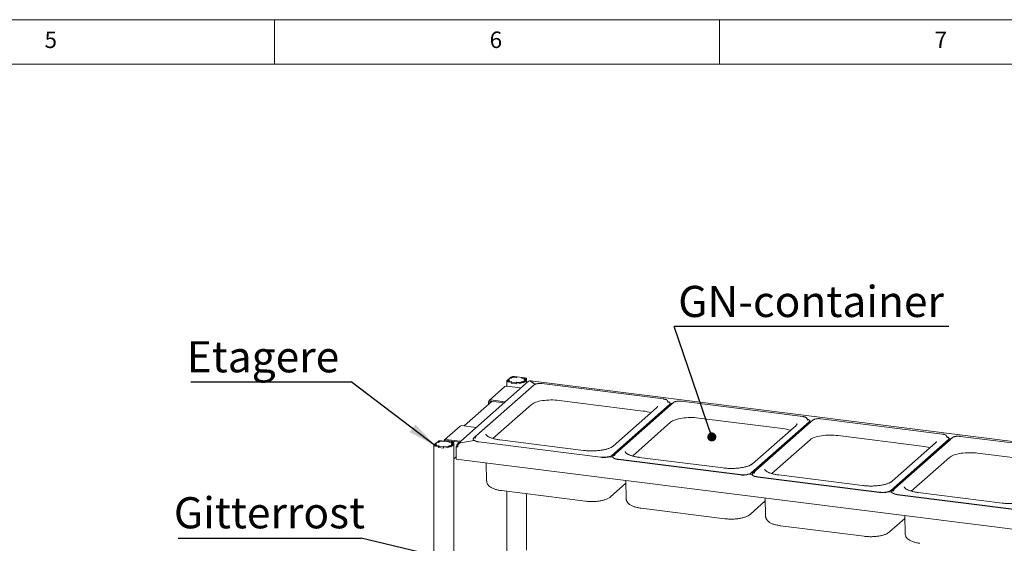
# Paper-space layout 'GMNE+Etagere' of a CAD drawing. Units: millimetres. Extents: x 5 to 415, y 5 to 292.
# Drawn here: x 231 to 342, y 233 to 292 of the extents above; entities that cross this region are included whole.
import ezdxf

# ---------------------------------------------------------------- set-up
doc = ezdxf.new("R2010")
doc.units = ezdxf.units.MM
doc.layers.add('BEMAßUNG', color=96, linetype='Continuous')
doc.styles.add('SLDTEXTSTYLE0', font='TXT', dxfattribs={"width": 0.75})
doc.dimstyles.new('SLDDIMSTYLE3', dxfattribs={"dimtxt": 0.18, "dimasz": 3.302, "dimexe": 0, "dimexo": 0.0625, "dimgap": 0, "dimtad": 0, "dimtih": 1, "dimtoh": 1, "dimdec": 0, "dimrnd": 1e-09, "dimzin": 0, "dimdsep": 46, "dimtxsty": 'Standard', "dimsah": 1, "dimcen": 0.09, "dimadec": 0, "dimazin": 0, "dimtfac": 3.302, "dimtdec": 0, "dimtofl": 0, "dimtmove": 0, "dimatfit": 3, "dimfxl": 0, "dimfrac": 2, "dimtolj": 1, "dimtzin": 0, "dimarcsym": 0})
doc.dimstyles.new('SLDDIMSTYLE4', dxfattribs={"dimtxt": 0.18, "dimasz": 1.016, "dimexe": 0, "dimexo": 0.0625, "dimgap": 0, "dimtad": 0, "dimtih": 1, "dimtoh": 1, "dimdec": 0, "dimrnd": 1e-09, "dimzin": 0, "dimdsep": 46, "dimtxsty": 'Standard', "dimblk1": 'DOT', "dimblk2": 'DOT', "dimsah": 1, "dimcen": 0.09, "dimadec": 0, "dimazin": 0, "dimtfac": 1.016, "dimtdec": 0, "dimtofl": 0, "dimtmove": 0, "dimatfit": 3, "dimldrblk": 'DOT', "dimfxl": 0, "dimfrac": 2, "dimtolj": 1, "dimtzin": 0, "dimarcsym": 0})

# ---------------------------------------------------------------- blocks, each defined once
blk = doc.blocks.new('SW_NOTE_19')
at = {"layer": 'BEMAßUNG', "color": 0}
blk.add_line((-18, 0), (0, 0), dxfattribs=at)
at = {"layer": 'BEMAßUNG', "color": 0, "insert": (-18.47, 4.58), "char_height": 3.5, "attachment_point": 1, "style": 'SLDTEXTSTYLE0'}
blk.add_mtext('Etagere', dxfattribs=at)
blk = doc.blocks.new('SW_NOTE_20')
at = {"layer": 'BEMAßUNG', "color": 0}
blk.add_line((30.86, 0), (0, 0), dxfattribs=at)
at = {"layer": 'BEMAßUNG', "color": 0, "insert": (0.47, 4.58), "char_height": 3.5, "attachment_point": 1, "style": 'SLDTEXTSTYLE0'}
blk.add_mtext('GN-container', dxfattribs=at)
blk = doc.blocks.new('_DOT')
at = {"color": 0, "linetype": 'ByBlock', "lineweight": -2}
blk.add_line((-0.5, 0), (-1, 0), dxfattribs=at)
at = {"color": 0, "linetype": 'ByBlock', "const_width": 0.5}
blk.add_lwpolyline([(-0.25, 0, 1), (0.25, 0, 1)], format="xyb", close=True, dxfattribs=at)
blk = doc.blocks.new('SW_NOTE_21')
at = {"layer": 'BEMAßUNG', "color": 0}
blk.add_line((-20.57, 0), (0, 0), dxfattribs=at)
at = {"layer": 'BEMAßUNG', "color": 0, "insert": (-21.04, 4.59), "char_height": 3.5, "attachment_point": 1, "style": 'SLDTEXTSTYLE0'}
blk.add_mtext('Gitterrost', dxfattribs=at)

psp = doc.layouts.new('GMNE+Etagere')

# ---------------------------------------------------------------- linework, layer by layer
at = {"color": 7, "linetype": 'Continuous', "lineweight": 0}
for p, q in [((415, 292), (5, 292)), ((260, 287), (260, 292)), ((310, 292), (310, 287)), ((410, 287), (10, 287))]:
    psp.add_line(p, q, dxfattribs=at)
at = {"color": 7, "linetype": 'Continuous', "lineweight": 15}
for p, q in [((288.55333, 251.38048), (280.59302, 244.36014)), ((286.09325, 251.41641), (286.09325, 250.82919)), ((286.22031, 251.54825), (286.11424, 251.45471)), ((286.22031, 251.54825), (286.37231, 251.5291)), ((286.43686, 251.73923), (286.22473, 251.55215)), ((286.22473, 251.55215), (286.38842, 251.53152)), ((286.22473, 251.54769), (286.22473, 251.55215)), ((286.37231, 251.5291), (286.26624, 251.43556)), ((286.27909, 251.42368), (286.27909, 251.38844)), ((286.38842, 251.53152), (286.2912, 251.44578)), ((286.30334, 251.31507), (286.58397, 251.27971)), ((286.3608, 251.36574), (286.64142, 251.33038)), ((286.37231, 251.5291), (286.37231, 251.51731)), ((286.40029, 251.36522), (286.65753, 251.33281)), ((286.60055, 251.71861), (286.43686, 251.73923)), ((286.54734, 251.83667), (286.44128, 251.74313)), ((286.59328, 251.72398), (286.44128, 251.74313)), ((286.44128, 251.73867), (286.44128, 251.74313)), ((286.64142, 251.33038), (286.58397, 251.27971)), ((286.58397, 251.16186), (286.58397, 251.27971)), ((286.59566, 251.17217), (286.58397, 251.16186)), ((286.58397, 251.16186), (287.1686, 251.08821)), ((286.69935, 251.81752), (286.59328, 251.72398)), ((286.59328, 251.71952), (286.59328, 251.72398)), ((286.65753, 251.33281), (286.59566, 251.27824)), ((286.59566, 251.27824), (287.15691, 251.20753)), ((286.59566, 251.16039), (286.59566, 251.27824)), ((286.59566, 251.16039), (287.15691, 251.08968)), ((286.69778, 251.80435), (286.60055, 251.71861)), ((286.64142, 251.3186), (286.64142, 251.33038)), ((287.18943, 251.81368), (286.9088, 251.84903)), ((287.1967, 251.80831), (286.93946, 251.84072)), ((287.24688, 251.86435), (286.96626, 251.8997)), ((287.15691, 251.20753), (287.21878, 251.2621)), ((287.15691, 251.08968), (287.15691, 251.20753)), ((287.15691, 251.08968), (287.1686, 251.09999)), ((287.1686, 251.20606), (287.22606, 251.25672)), ((287.1686, 251.20606), (287.44923, 251.1707)), ((287.1686, 251.08821), (287.1686, 251.20606)), ((287.24688, 251.86435), (287.18943, 251.81368)), ((287.18943, 251.81368), (287.18943, 251.80922)), ((287.25857, 251.86287), (287.1967, 251.80831)), ((287.21878, 251.2621), (287.47602, 251.22969)), ((287.21878, 251.25031), (287.21878, 251.2621)), ((287.22606, 251.25672), (287.50668, 251.22137)), ((287.24688, 251.85256), (287.24688, 251.86435)), ((287.81982, 251.79216), (287.25857, 251.86287)), ((287.71614, 251.25289), (287.8222, 251.34643)), ((287.7177, 251.26605), (287.81493, 251.3518)), ((287.75795, 251.7376), (287.81982, 251.79216)), ((288.01519, 251.70519), (287.75795, 251.7376)), ((287.77406, 251.74002), (287.83152, 251.79069)), ((288.05469, 251.70467), (287.77406, 251.74002)), ((287.77406, 251.73557), (287.77406, 251.74002)), ((287.81493, 251.3518), (287.97863, 251.33118)), ((287.81493, 251.34001), (287.81493, 251.3518)), ((287.81982, 251.78038), (287.81982, 251.79216)), ((287.8222, 251.34643), (287.97421, 251.32728)), ((288.11214, 251.75534), (287.83152, 251.79069)), ((287.86814, 251.23374), (287.97421, 251.32728)), ((287.97421, 251.20943), (288.19518, 251.4043)), ((287.97421, 251.20943), (287.97421, 251.32728)), ((287.97421, 251.21388), (287.97863, 251.21332)), ((287.97863, 251.33118), (288.19076, 251.51826)), ((287.97863, 251.21332), (288.19076, 251.40041)), ((287.97863, 251.21332), (287.97863, 251.33118)), ((288.02706, 251.53888), (288.12429, 251.62463)), ((288.19076, 251.51826), (288.02706, 251.53888)), ((288.04317, 251.54131), (288.14924, 251.63485)), ((288.19518, 251.52216), (288.04317, 251.54131)), ((288.04317, 251.54131), (288.04317, 251.53685)), ((288.1364, 251.62352), (288.1364, 251.64673)), ((288.19076, 251.40041), (288.19076, 251.51826)), ((288.19518, 251.4043), (288.19076, 251.40486)), ((288.19518, 251.52216), (288.30124, 251.6157)), ((288.19518, 251.4043), (288.19518, 251.52216)), ((288.32224, 251.17667), (288.32224, 251.654)), ((384.6108, 239.35363), (288.74641, 251.43141)), ((288.75449, 251.41144), (289.26568, 251.03397)), ((289.26568, 251.03397), (288.7654, 251.40338)), ((303.70176, 249.38827), (290.02367, 251.11154)), ((288.88753, 250.73327), (282.39187, 245.00464)), ((289.16891, 250.97519), (282.67325, 245.24656)), ((285.89566, 250.78504), (284.12789, 249.22602)), ((287.63953, 250.63437), (286.06102, 250.83325)), ((288.9337, 250.76775), (288.88753, 250.73327)), ((284.45947, 249.13543), (281.30603, 246.35436)), ((284.0594, 249.06798), (284.0594, 248.7826)), ((284.17633, 249.05325), (284.17633, 248.88572)), ((284.29325, 249.27422), (285.87176, 249.07535)), ((284.29325, 249.15637), (285.81416, 248.96476)), ((291.98612, 249.22333), (301.39873, 248.03746)), ((304.8371, 249.00118), (298.34144, 243.27255)), ((304.15102, 249.18086), (304.14731, 249.18918)), ((304.23413, 248.96737), (304.15102, 249.18086)), ((304.23566, 248.96317), (304.23413, 248.96737)), ((304.44288, 248.90037), (304.6878, 248.86951)), ((304.44298, 248.86621), (304.44298, 248.89568)), ((319.36995, 247.41426), (305.69186, 249.13754)), ((284.53231, 244.95528), (288.83401, 248.74903)), ((297.88467, 243.05273), (304.38033, 248.78136)), ((297.88467, 243.02327), (304.38033, 248.7519)), ((302.921, 248.3956), (298.03755, 244.08879)), ((304.55572, 248.75926), (298.06006, 243.03063)), ((303.45992, 247.79286), (303.31376, 247.81127)), ((303.37817, 247.86808), (303.52433, 247.84966)), ((304.36006, 248.73402), (304.50622, 248.71561)), ((304.60189, 248.79375), (304.55572, 248.75926)), ((300.2005, 242.98127), (304.5022, 246.77502)), ((303.04091, 247.42333), (303.04368, 247.57308)), ((307.65431, 247.24933), (317.06692, 246.06345)), ((313.55286, 241.07872), (320.04852, 246.80735)), ((313.55286, 241.04926), (320.04852, 246.77789)), ((320.22391, 246.78526), (313.72825, 241.05663)), ((320.50529, 247.02717), (314.00963, 241.29854)), ((319.81921, 247.20685), (319.8155, 247.21518)), ((319.90232, 246.99336), (319.81921, 247.20685)), ((319.90385, 246.98916), (319.90232, 246.99336)), ((320.02825, 246.76002), (320.17441, 246.7416)), ((320.11107, 246.92636), (320.35599, 246.8955)), ((320.11117, 246.89221), (320.11117, 246.92167)), ((320.27008, 246.81974), (320.22391, 246.78526)), ((335.03814, 245.44025), (321.36005, 247.16353)), ((280.85752, 246.34183), (279.08976, 244.7828)), ((282.6014, 246.19115), (281.02288, 246.39003)), ((318.58919, 246.42159), (313.70574, 242.11479)), ((318.7091, 245.44932), (318.71187, 245.59908)), ((319.12811, 245.81885), (318.98195, 245.83726)), ((319.04636, 245.89407), (319.19252, 245.87566)), ((278.26094, 244.52874), (278.0488, 244.34166)), ((278.42463, 244.50812), (278.26094, 244.52874)), ((278.37142, 244.62618), (278.26535, 244.53264)), ((278.41736, 244.51349), (278.26535, 244.53264)), ((278.26535, 244.52819), (278.26535, 244.53264)), ((278.52343, 244.60703), (278.41736, 244.51349)), ((278.41736, 244.50904), (278.41736, 244.51349)), ((278.52186, 244.59387), (278.42463, 244.50812)), ((279.01351, 244.60319), (278.73288, 244.63855)), ((279.02078, 244.59782), (278.76354, 244.63023)), ((279.07096, 244.65386), (278.79034, 244.68922)), ((279.07096, 244.65386), (279.01351, 244.60319)), ((279.01351, 244.60319), (279.01351, 244.59874)), ((279.08265, 244.65239), (279.02078, 244.59782)), ((279.07096, 244.64208), (279.07096, 244.65386)), ((279.6439, 244.58168), (279.08265, 244.65239)), ((279.25512, 244.831), (280.83363, 244.63213)), ((279.25512, 244.71315), (280.77603, 244.52154)), ((279.42134, 244.69221), (279.33949, 244.62003)), ((279.58203, 244.52711), (279.6439, 244.58168)), ((279.83927, 244.4947), (279.58203, 244.52711)), ((279.59814, 244.52954), (279.65559, 244.58021)), ((279.87877, 244.49418), (279.59814, 244.52954)), ((279.59814, 244.52508), (279.59814, 244.52954)), ((279.6439, 244.56989), (279.6439, 244.58168)), ((279.93622, 244.54485), (279.65559, 244.58021)), ((282.44447, 244.708), (280.88793, 244.47378)), ((280.88793, 244.47378), (280.88793, 244.46927)), ((280.9121, 244.47742), (282.44447, 244.708)), ((282.32922, 244.89032), (282.32922, 244.86086)), ((282.53807, 244.96202), (282.53599, 244.95612)), ((282.62118, 245.17551), (282.53807, 244.96202)), ((282.95628, 244.58787), (289.79532, 243.72623)), ((282.95628, 244.55841), (289.79532, 243.69677)), ((294.72509, 243.61358), (285.31248, 244.79945)), ((315.86869, 241.00727), (320.17039, 244.80101)), ((323.3225, 245.27532), (332.73511, 244.08944)), ((329.22105, 239.10472), (335.71671, 244.83335)), ((329.22105, 239.07525), (335.71671, 244.80388)), ((335.8921, 244.81125), (329.39644, 239.08262)), ((336.17348, 245.05317), (329.67782, 239.32454)), ((335.4874, 245.23285), (335.48369, 245.24117)), ((335.57051, 245.01936), (335.4874, 245.23285)), ((335.57204, 245.01516), (335.57051, 245.01936)), ((335.69644, 244.78601), (335.8426, 244.7676)), ((335.77926, 244.95235), (336.02418, 244.9215)), ((335.77936, 244.9182), (335.77936, 244.94766)), ((335.93827, 244.84573), (335.8921, 244.81125)), ((350.70633, 243.46625), (337.02824, 245.18952)), ((277.91733, 244.20592), (277.91733, 212.09387)), ((278.04438, 244.33776), (277.93832, 244.24422)), ((278.04438, 244.33776), (278.19639, 244.31861)), ((278.0488, 244.34166), (278.2125, 244.32104)), ((278.0488, 244.33721), (278.0488, 244.34166)), ((278.19639, 244.31861), (278.09032, 244.22507)), ((278.10316, 244.21319), (278.10316, 244.17795)), ((278.2125, 244.32104), (278.11527, 244.23529)), ((278.12742, 244.10458), (278.40805, 244.06923)), ((278.18488, 244.15525), (278.4655, 244.1199)), ((278.19639, 244.31861), (278.19639, 244.30683)), ((278.22437, 244.15473), (278.48161, 244.12232)), ((278.4655, 244.1199), (278.40805, 244.06923)), ((278.40805, 243.95138), (278.40805, 244.06923)), ((278.41974, 243.96169), (278.40805, 243.95138)), ((278.40805, 243.95138), (278.99268, 243.87772)), ((278.48161, 244.12232), (278.41974, 244.06775)), ((278.41974, 244.06775), (278.98099, 243.99704)), ((278.41974, 243.9499), (278.41974, 244.06775)), ((278.41974, 243.9499), (278.98099, 243.87919)), ((278.4655, 244.10811), (278.4655, 244.1199)), ((278.98099, 243.99704), (279.04286, 244.05161)), ((278.98099, 243.87919), (278.98099, 243.99704)), ((278.98099, 243.87919), (278.99268, 243.88951)), ((278.99268, 243.99557), (279.05013, 244.04624)), ((278.99268, 243.99557), (279.27331, 243.96022)), ((278.99268, 243.87772), (278.99268, 243.99557)), ((279.04286, 244.05161), (279.3001, 244.0192)), ((279.04286, 244.03982), (279.04286, 244.05161)), ((279.05013, 244.04624), (279.33076, 244.01088)), ((279.54021, 244.0424), (279.64628, 244.13594)), ((279.54178, 244.05557), (279.63901, 244.14131)), ((279.63901, 244.14131), (279.80271, 244.12069)), ((279.63901, 244.12953), (279.63901, 244.14131)), ((279.64628, 244.13594), (279.79829, 244.11679)), ((279.69222, 244.02325), (279.79829, 244.11679)), ((279.79829, 243.99894), (280.01926, 244.19382)), ((279.79829, 243.99894), (279.79829, 244.11679)), ((279.79829, 244.0034), (279.80271, 244.00284)), ((279.80271, 244.12069), (280.01484, 244.30777)), ((279.80271, 244.00284), (280.01484, 244.18992)), ((279.80271, 244.00284), (279.80271, 244.12069)), ((279.85114, 244.3284), (279.94837, 244.41414)), ((280.01484, 244.30777), (279.85114, 244.3284)), ((279.86725, 244.33082), (279.97332, 244.42436)), ((280.01926, 244.31167), (279.86725, 244.33082)), ((279.86725, 244.33082), (279.86725, 244.32637)), ((279.96048, 244.41304), (279.96048, 244.43624)), ((280.01484, 244.18992), (280.01484, 244.30777)), ((280.01926, 244.19382), (280.01484, 244.19438)), ((280.01926, 244.31167), (280.12532, 244.40521)), ((280.01926, 244.19382), (280.01926, 244.31167)), ((280.14631, 225.17904), (280.14631, 244.44351)), ((280.40457, 244.02982), (280.47086, 244.08828)), ((280.40457, 242.63328), (280.40457, 244.02982)), ((280.40457, 244.02982), (280.57996, 244.00772)), ((280.47086, 244.08828), (280.47086, 244.10596)), ((280.47086, 244.08828), (280.58504, 244.0739)), ((296.63437, 242.86459), (289.79532, 243.72623)), ((296.63437, 242.83513), (289.79532, 243.69677)), ((334.25738, 244.44758), (329.37393, 240.14078)), ((334.37729, 243.47531), (334.38006, 243.62507)), ((334.7963, 243.84484), (334.65014, 243.86326)), ((334.71455, 243.92006), (334.86071, 243.90165)), ((280.14631, 242.66144), (280.40457, 242.88921)), ((376.48661, 230.52808), (280.40457, 242.63328)), ((298.00307, 242.852), (297.63142, 242.89882)), ((297.99741, 242.91632), (297.99741, 242.88685)), ((298.20626, 242.98801), (298.20418, 242.98212)), ((298.28937, 243.2015), (298.20626, 242.98801)), ((298.62447, 242.61386), (305.46351, 241.75223)), ((298.62447, 242.5844), (305.46351, 241.72276)), ((310.39328, 241.63957), (300.98067, 242.82545)), ((331.53688, 239.03326), (335.83858, 242.82701)), ((338.99069, 243.30131), (348.4033, 242.11544)), ((283.79738, 242.20583), (283.83466, 240.19233)), ((312.30256, 240.89059), (305.46351, 241.75223)), ((312.30256, 240.86112), (305.46351, 241.72276)), ((313.95756, 241.22749), (313.87445, 241.014)), ((299.46557, 240.23182), (299.50285, 238.21832)), ((313.67126, 240.87799), (313.29961, 240.92482)), ((313.6656, 240.94231), (313.6656, 240.91285)), ((313.87445, 241.014), (313.87237, 241.00811)), ((314.29266, 240.63986), (321.13171, 239.77822)), ((314.29266, 240.6104), (321.13171, 239.74876)), ((326.06147, 239.66556), (316.64886, 240.85144)), ((285.50971, 239.09514), (294.92232, 237.90926)), ((286.09325, 239.02162), (286.09325, 231.97301)), ((297.75343, 238.40105), (299.47142, 239.91617)), ((327.97075, 238.91658), (321.13171, 239.77822)), ((327.97075, 238.88712), (321.13171, 239.74876)), ((329.33945, 238.90399), (328.9678, 238.95081)), ((329.3338, 238.9683), (329.3338, 238.93884)), ((329.54264, 239.04), (329.54056, 239.03411)), ((329.62575, 239.25349), (329.54264, 239.04)), ((288.32224, 232.38952), (288.32224, 238.7408)), ((313.42162, 236.42704), (315.13961, 237.94217)), ((315.13376, 238.25782), (315.17104, 236.24431)), ((329.96085, 238.66585), (336.7999, 237.80421)), ((329.96085, 238.63639), (336.7999, 237.77475)), ((341.72966, 237.69156), (332.31705, 238.87743)), ((301.1779, 237.12114), (310.59051, 235.93526)), ((343.63894, 236.94257), (336.7999, 237.80421)), ((343.63894, 236.91311), (336.7999, 237.77475)), ((329.08981, 234.45303), (330.8078, 235.96816)), ((330.80195, 236.28381), (330.83923, 234.27031)), ((316.84609, 235.14713), (326.2587, 233.96125))]:
    psp.add_line(p, q, dxfattribs=at)
at = {"color": 7, "linetype": 'Continuous', "lineweight": 15, "flags": 128}
for points in [[(286.11424, 251.45471), (286.09766, 251.4342), (286.09341, 251.41301), (286.10164, 251.39195), (286.12203, 251.37183), (286.15381, 251.35343), (286.19575, 251.33744), (286.24624, 251.32449), (286.30334, 251.31507)], [(286.26624, 251.43556), (286.25796, 251.4253), (286.25583, 251.41471), (286.25994, 251.40418), (286.27014, 251.39412), (286.28603, 251.38492), (286.307, 251.37692), (286.33225, 251.37045), (286.3608, 251.36574)], [(286.2912, 251.44578), (286.28163, 251.43395), (286.27918, 251.42172), (286.28392, 251.40957), (286.29569, 251.39796), (286.31403, 251.38734), (286.33822, 251.37812), (286.36735, 251.37065), (286.40029, 251.36522)], [(288.12429, 251.62463), (288.13385, 251.63646), (288.13631, 251.64868), (288.13156, 251.66083), (288.11979, 251.67244), (288.10146, 251.68306), (288.07726, 251.69228), (288.04813, 251.69975), (288.01519, 251.70519)], [(288.14924, 251.63485), (288.15753, 251.6451), (288.15966, 251.6557), (288.15554, 251.66623), (288.14534, 251.67628), (288.12945, 251.68549), (288.10848, 251.69348), (288.08324, 251.69996), (288.05469, 251.70467)], [(288.30124, 251.6157), (288.31782, 251.6362), (288.32208, 251.65739), (288.31385, 251.67845), (288.29345, 251.69857), (288.26167, 251.71698), (288.21973, 251.73296), (288.16924, 251.74592), (288.11214, 251.75534)], [(287.63953, 250.63437), (287.68515, 250.6241), (287.69272, 250.62149)], [(285.92496, 249.06247), (285.91739, 249.06507), (285.87176, 249.07535)], [(288.83401, 248.74903), (288.92977, 248.82238), (289.04664, 248.89225), (289.18349, 248.95796), (289.33901, 249.01889), (289.51169, 249.07444), (289.69987, 249.12408), (289.90175, 249.16734), (290.11537, 249.20379), (290.33869, 249.23308), (290.56954, 249.25494), (290.80571, 249.26915), (291.04492, 249.27558), (291.28486, 249.27416), (291.52324, 249.26491), (291.75775, 249.24791), (291.98612, 249.22333)], [(304.38033, 248.78136), (304.42281, 248.83008), (304.4419, 248.88042), (304.43713, 248.93113), (304.40862, 248.98097), (304.35707, 249.02871), (304.28376, 249.07317), (304.19047, 249.11326), (304.17521, 249.11873)], [(304.5022, 246.77502), (304.59796, 246.84837), (304.71483, 246.91824), (304.85168, 246.98395), (305.0072, 247.04488), (305.17988, 247.10043), (305.36806, 247.15008), (305.56994, 247.19333), (305.78356, 247.22978), (306.00688, 247.25908), (306.23773, 247.28094), (306.4739, 247.29515), (306.71311, 247.30157), (306.95306, 247.30015), (307.19143, 247.2909), (307.42594, 247.2739), (307.65431, 247.24933)], [(320.04852, 246.80735), (320.091, 246.85608), (320.11009, 246.90641), (320.10532, 246.95712), (320.07681, 247.00696), (320.02526, 247.0547), (319.95195, 247.09917), (319.85866, 247.13926), (319.8434, 247.14472)], [(282.6014, 246.19115), (282.64702, 246.18088), (282.65459, 246.17827)], [(279.94837, 244.41414), (279.95793, 244.42597), (279.96038, 244.4382), (279.95564, 244.45035), (279.94387, 244.46195), (279.92554, 244.47257), (279.90134, 244.4818), (279.87221, 244.48927), (279.83927, 244.4947)], [(279.97332, 244.42436), (279.98161, 244.43462), (279.98373, 244.44521), (279.97962, 244.45574), (279.96942, 244.4658), (279.95353, 244.475), (279.93256, 244.483), (279.90732, 244.48947), (279.87877, 244.49418)], [(280.12532, 244.40521), (280.1419, 244.42572), (280.14615, 244.44691), (280.13793, 244.46797), (280.11753, 244.48809), (280.08575, 244.50649), (280.04381, 244.52248), (279.99332, 244.53543), (279.93622, 244.54485)], [(280.88682, 244.61925), (280.87925, 244.62185), (280.83363, 244.63213)], [(282.32922, 244.86086), (282.33507, 244.82541), (282.36358, 244.77557), (282.41513, 244.72783), (282.48845, 244.68336), (282.58173, 244.64327), (282.69268, 244.60854), (282.81856, 244.58001), (282.95628, 244.55841)], [(282.39187, 245.00464), (282.34939, 244.95592), (282.3303, 244.90558), (282.33507, 244.85487), (282.36358, 244.80503), (282.41513, 244.75729), (282.48845, 244.71283), (282.58173, 244.67273), (282.69268, 244.638), (282.81856, 244.60948), (282.95628, 244.58787)], [(282.62516, 245.18436), (282.62479, 245.18362), (282.62118, 245.17551)], [(320.17039, 244.80101), (320.26616, 244.87437), (320.38302, 244.94423), (320.51987, 245.00995), (320.67539, 245.07087), (320.84807, 245.12643), (321.03625, 245.17607), (321.23813, 245.21932), (321.45175, 245.25577), (321.67507, 245.28507), (321.90592, 245.30693), (322.14209, 245.32114), (322.3813, 245.32757), (322.62125, 245.32615), (322.85962, 245.31689), (323.09413, 245.2999), (323.3225, 245.27532)], [(335.71671, 244.83335), (335.75919, 244.88207), (335.77828, 244.93241), (335.77351, 244.98312), (335.745, 245.03296), (335.69345, 245.0807), (335.62014, 245.12516), (335.52685, 245.16525), (335.51159, 245.17072)], [(277.93832, 244.24422), (277.92174, 244.22372), (277.91749, 244.20253), (277.92571, 244.18147), (277.94611, 244.16135), (277.97789, 244.14294), (278.01983, 244.12695), (278.07032, 244.114), (278.12742, 244.10458)], [(278.09032, 244.22507), (278.08203, 244.21482), (278.07991, 244.20422), (278.08402, 244.19369), (278.09422, 244.18363), (278.11011, 244.17443), (278.13108, 244.16644), (278.15632, 244.15996), (278.18488, 244.15525)], [(278.11527, 244.23529), (278.10571, 244.22346), (278.10326, 244.21124), (278.108, 244.19909), (278.11977, 244.18748), (278.1381, 244.17686), (278.1623, 244.16764), (278.19143, 244.16016), (278.22437, 244.15473)], [(335.83858, 242.82701), (335.93435, 242.90036), (336.05121, 242.97023), (336.18806, 243.03594), (336.34358, 243.09687), (336.51626, 243.15242), (336.70445, 243.20206), (336.90632, 243.24532), (337.11994, 243.28177), (337.34326, 243.31106), (337.57411, 243.33292), (337.81028, 243.34713), (338.04949, 243.35356), (338.28944, 243.35214), (338.52781, 243.34289), (338.76232, 243.32589), (338.99069, 243.30131)], [(296.63437, 242.86459), (296.78053, 242.85043), (296.93154, 242.84407), (297.08368, 242.84566), (297.2332, 242.85516), (297.37641, 242.87235), (297.5098, 242.89678), (297.63008, 242.92788), (297.73429, 242.96486), (297.81985, 243.00682), (297.88467, 243.05273)], [(296.63437, 242.83513), (296.78053, 242.82097), (296.93154, 242.81461), (297.08368, 242.8162), (297.2332, 242.8257), (297.37641, 242.84288), (297.5098, 242.86732), (297.63008, 242.89842), (297.73429, 242.9354), (297.81985, 242.97736), (297.88467, 243.02327)], [(297.99741, 242.88685), (298.00326, 242.8514), (298.03177, 242.80156), (298.08332, 242.75382), (298.15664, 242.70936), (298.24992, 242.66927), (298.36087, 242.63453), (298.48675, 242.60601), (298.62447, 242.5844)], [(298.06006, 243.03063), (298.01758, 242.98191), (297.9985, 242.93157), (298.00326, 242.88086), (298.03177, 242.83102), (298.08332, 242.78328), (298.15664, 242.73882), (298.24992, 242.69873), (298.36087, 242.66399), (298.48675, 242.63547), (298.62447, 242.61386)], [(298.29335, 243.21036), (298.29298, 243.20961), (298.28937, 243.2015)], [(313.96154, 241.23635), (313.96117, 241.2356), (313.95756, 241.22749)], [(312.30256, 240.89059), (312.44872, 240.87643), (312.59973, 240.87006), (312.75187, 240.87165), (312.90139, 240.88116), (313.0446, 240.89834), (313.17799, 240.92278), (313.29827, 240.95387), (313.40248, 240.99085), (313.48804, 241.03282), (313.55286, 241.07872)], [(312.30256, 240.86112), (312.44872, 240.84696), (312.59973, 240.8406), (312.75187, 240.84219), (312.90139, 240.85169), (313.0446, 240.86888), (313.17799, 240.89332), (313.29827, 240.92441), (313.40248, 240.96139), (313.48804, 241.00335), (313.55286, 241.04926)], [(313.6656, 240.91285), (313.67145, 240.87739), (313.69996, 240.82755), (313.75151, 240.77981), (313.82483, 240.73535), (313.91811, 240.69526), (314.02906, 240.66052), (314.15494, 240.632), (314.29266, 240.6104)], [(313.72825, 241.05663), (313.68578, 241.0079), (313.66669, 240.95757), (313.67145, 240.90686), (313.69996, 240.85702), (313.75151, 240.80928), (313.82483, 240.76481), (313.91811, 240.72472), (314.02906, 240.68999), (314.15494, 240.66146), (314.29266, 240.63986)], [(327.97075, 238.91658), (328.11691, 238.90242), (328.26792, 238.89606), (328.42006, 238.89765), (328.56958, 238.90715), (328.71279, 238.92433), (328.84618, 238.94877), (328.96646, 238.97987), (329.07067, 239.01685), (329.15623, 239.05881), (329.22105, 239.10472)], [(327.97075, 238.88712), (328.11691, 238.87296), (328.26792, 238.8666), (328.42006, 238.86818), (328.56958, 238.87769), (328.71279, 238.89487), (328.84618, 238.91931), (328.96646, 238.9504), (329.07067, 238.98739), (329.15623, 239.02935), (329.22105, 239.07525)], [(329.3338, 238.93884), (329.33964, 238.90339), (329.36815, 238.85355), (329.4197, 238.80581), (329.49302, 238.76134), (329.5863, 238.72125), (329.69725, 238.68652), (329.82313, 238.658), (329.96085, 238.63639)], [(329.39644, 239.08262), (329.35397, 239.0339), (329.33488, 238.98356), (329.33964, 238.93285), (329.36815, 238.88301), (329.4197, 238.83527), (329.49302, 238.79081), (329.5863, 238.75072), (329.69725, 238.71598), (329.82313, 238.68746), (329.96085, 238.66585)], [(329.62973, 239.26234), (329.62936, 239.2616), (329.62575, 239.25349)]]:
    psp.add_lwpolyline(points, dxfattribs=at)
at = {"color": 7, "linetype": 'Continuous', "lineweight": 15}
for centre, radius, start, end in [((286.84664, 251.27111), 0.63987, 79.226133, 117.8883001), ((286.87046, 251.47807), 0.36916, 79.226133, 117.8883001), ((286.849, 251.53474), 0.31994, 79.226133, 117.8883001), ((287.56884, 251.7993), 0.63987, 259.226133, 297.8883001), ((287.54503, 251.59234), 0.36916, 259.226133, 297.8883001), ((287.56649, 251.53567), 0.31994, 259.226133, 297.8883001), ((286.03145, 250.62696), 0.20839, 81.841587, 130.6612068), ((284.26282, 249.07303), 0.20348, 81.3986348, 181.4206094), ((284.27804, 249.05577), 0.10174, 81.3986348, 181.4206094), ((300.90508, 243.65051), 4.41464, 71.6810914, 83.5796553), ((304.29326, 248.87394), 0.14992, 305.5062612, 357.045838), ((319.96145, 246.89993), 0.14992, 305.5062612, 357.045838), ((280.99331, 246.18374), 0.20839, 81.841587, 130.6612068), ((316.57327, 241.6765), 4.41464, 71.6810914, 83.5796553), ((278.67072, 244.06062), 0.63987, 79.226133, 117.8883001), ((278.69453, 244.26758), 0.36916, 79.226133, 117.8883001), ((278.67308, 244.32425), 0.31994, 79.226133, 117.8883001), ((279.22422, 244.63101), 0.20236, 81.2166753, 171.8250347), ((279.23951, 244.61347), 0.1009, 81.1033502, 161.9625886), ((335.62964, 244.92593), 0.14992, 305.5062612, 357.045838), ((279.39292, 244.58881), 0.63987, 259.226133, 297.8883001), ((279.36911, 244.38185), 0.36916, 259.226133, 297.8883001), ((279.39056, 244.32518), 0.31994, 259.226133, 297.8883001), ((332.24146, 239.70249), 4.41464, 71.6810914, 83.5796553)]:
    psp.add_arc(centre, radius, start, end, dxfattribs=at)
for centre, major_axis, ratio, start_param, end_param in [((288.75449, 251.05789), (-0.15329, 0.35315), 0.678620142, 5.714129283, 6.499527447), ((288.7654, 251.03215), (-0.0201, 0.3993), 0.124757817, 5.899683439, 6.536652525), ((280.88793, 244.12023), (0.41494, 0.04993), 0.844228892, 1.469563981, 3.040360308), ((280.9121, 244.10619), (0.20521, 0.35274), 0.740393625, 0.665987479, 2.236783806)]:
    psp.add_ellipse(centre, major_axis=major_axis, ratio=ratio, start_param=start_param, end_param=end_param, dxfattribs=at)
for points, knots in [([(289.55089, 251.10877), (289.53968, 251.10746), (289.49198, 251.10192), (289.41519, 251.08558), (289.32385, 251.05996), (289.24532, 251.02751), (289.19635, 250.99832), (289.17369, 250.97922), (289.16891, 250.97519)], [0, 0, 0, 0, 0.065876776, 0.280129866, 0.49619686, 0.715430076, 0.939994117, 1, 1, 1, 1]), ([(289.78705, 251.12464), (289.77089, 251.12477), (289.71652, 251.12517), (289.63592, 251.1201), (289.57558, 251.11206), (289.55089, 251.10877)], [0, 0, 0, 0, 0.1997941826, 0.6726275459, 1, 1, 1, 1]), ([(290.02367, 251.11154), (290.00462, 251.11372), (289.94929, 251.12004), (289.86949, 251.12535), (289.80913, 251.12483), (289.78705, 251.12464)], [0, 0, 0, 0, 0.249727749, 0.725567517, 1, 1, 1, 1]), ([(304.14373, 249.19306), (304.13861, 249.20314), (304.12527, 249.22938), (304.08658, 249.26436), (304.02892, 249.30119), (303.95223, 249.33375), (303.86072, 249.36072), (303.77523, 249.37822), (303.72039, 249.38572), (303.70176, 249.38827)], [0, 0, 0, 0, 0.089191582, 0.232230471, 0.395878568, 0.570933227, 0.743336262, 0.912800669, 1, 1, 1, 1]), ([(305.21908, 249.13476), (305.20787, 249.13346), (305.16017, 249.12792), (305.08338, 249.11158), (304.99204, 249.08596), (304.91351, 249.0535), (304.86455, 249.02431), (304.84188, 249.00521), (304.8371, 249.00118)], [0, 0, 0, 0, 0.065876776, 0.280129866, 0.49619686, 0.715430076, 0.939994117, 1, 1, 1, 1]), ([(305.45524, 249.15064), (305.43909, 249.15076), (305.38471, 249.15117), (305.30411, 249.14609), (305.24377, 249.13805), (305.21908, 249.13476)], [0, 0, 0, 0, 0.1997941826, 0.6726275459, 1, 1, 1, 1]), ([(305.69186, 249.13754), (305.67281, 249.13971), (305.61748, 249.14603), (305.53768, 249.15134), (305.47732, 249.15083), (305.45524, 249.15064)], [0, 0, 0, 0, 0.249727749, 0.725567517, 1, 1, 1, 1]), ([(303.03014, 248.57005), (303.03034, 248.56795), (303.03162, 248.55493), (303.02541, 248.53201), (303.00703, 248.49207), (302.97488, 248.44685), (302.93915, 248.41286), (302.921, 248.3956)], [0, 0, 0, 0, 0.051926593, 0.320841151, 0.552356457, 0.772686673, 1, 1, 1, 1]), ([(319.81192, 247.21905), (319.8068, 247.22913), (319.79346, 247.25538), (319.75477, 247.29036), (319.69711, 247.32718), (319.62042, 247.35975), (319.52891, 247.38672), (319.44342, 247.40421), (319.38858, 247.41171), (319.36995, 247.41426)], [0, 0, 0, 0, 0.089191582, 0.232230471, 0.395878568, 0.570933227, 0.743336262, 0.912800669, 1, 1, 1, 1]), ([(320.88727, 247.16075), (320.87606, 247.15945), (320.82836, 247.15391), (320.75157, 247.13757), (320.66023, 247.11195), (320.5817, 247.0795), (320.53274, 247.05031), (320.51007, 247.0312), (320.50529, 247.02717)], [0, 0, 0, 0, 0.065876776, 0.280129866, 0.49619686, 0.715430076, 0.939994117, 1, 1, 1, 1]), ([(321.12343, 247.17663), (321.10728, 247.17675), (321.0529, 247.17716), (320.9723, 247.17209), (320.91196, 247.16404), (320.88727, 247.16075)], [0, 0, 0, 0, 0.1997941826, 0.6726275459, 1, 1, 1, 1]), ([(321.36005, 247.16353), (321.341, 247.16571), (321.28567, 247.17203), (321.20587, 247.17734), (321.14551, 247.17682), (321.12343, 247.17663)], [0, 0, 0, 0, 0.249727749, 0.725567517, 1, 1, 1, 1]), ([(318.69833, 246.59605), (318.69853, 246.59394), (318.69981, 246.58092), (318.6936, 246.558), (318.67523, 246.51806), (318.64307, 246.47285), (318.60734, 246.43885), (318.58919, 246.42159)], [0, 0, 0, 0, 0.051926593, 0.3208411509, 0.5523564569, 0.7726866734, 1, 1, 1, 1]), ([(282.67325, 245.24656), (282.6644, 245.23838), (282.64591, 245.2213), (282.63467, 245.19976), (282.62882, 245.18854)], [0, 0, 0, 0, 0.4787725791, 1, 1, 1, 1]), ([(285.31248, 244.79945), (285.276, 244.80424), (285.17029, 244.81811), (285.00143, 244.84549), (284.81053, 244.88311), (284.63141, 244.92579), (284.46555, 244.97289), (284.31444, 245.02379), (284.17946, 245.0777), (284.06184, 245.13366), (283.96259, 245.19045), (283.88241, 245.2466), (283.82148, 245.30034), (283.77917, 245.34958), (283.75409, 245.39223), (283.74287, 245.42375), (283.74254, 245.44027), (283.74239, 245.4474)], [0, 0, 0, 0, 0.038022371, 0.11016877, 0.182156251, 0.253900149, 0.325330344, 0.396360466, 0.466886111, 0.536787431, 0.605943036, 0.674270123, 0.74182081, 0.808995076, 0.876546447, 0.946709839, 1, 1, 1, 1]), ([(334.36652, 244.62204), (334.36672, 244.61993), (334.368, 244.60691), (334.3618, 244.58399), (334.34342, 244.54406), (334.31127, 244.49884), (334.27553, 244.46485), (334.25738, 244.44758)], [0, 0, 0, 0, 0.051926593, 0.320841151, 0.552356457, 0.772686673, 1, 1, 1, 1]), ([(335.48011, 245.24505), (335.47499, 245.25513), (335.46165, 245.28137), (335.42296, 245.31635), (335.3653, 245.35317), (335.28861, 245.38574), (335.1971, 245.41271), (335.11161, 245.4302), (335.05677, 245.4377), (335.03814, 245.44025)], [0, 0, 0, 0, 0.089191582, 0.232230471, 0.395878568, 0.570933227, 0.743336262, 0.912800669, 1, 1, 1, 1]), ([(336.55546, 245.18675), (336.54425, 245.18544), (336.49655, 245.1799), (336.41976, 245.16356), (336.32842, 245.13794), (336.24989, 245.10549), (336.20093, 245.0763), (336.17826, 245.0572), (336.17348, 245.05317)], [0, 0, 0, 0, 0.065876776, 0.280129866, 0.49619686, 0.715430076, 0.939994117, 1, 1, 1, 1]), ([(336.79162, 245.20263), (336.77547, 245.20275), (336.72109, 245.20315), (336.64049, 245.19808), (336.58015, 245.19004), (336.55546, 245.18675)], [0, 0, 0, 0, 0.1997941826, 0.6726275459, 1, 1, 1, 1]), ([(337.02824, 245.18952), (337.00919, 245.1917), (336.95386, 245.19802), (336.87406, 245.20333), (336.8137, 245.20281), (336.79162, 245.20263)], [0, 0, 0, 0, 0.2497277487, 0.7255675165, 1, 1, 1, 1]), ([(298.03755, 244.08879), (298.02588, 244.07891), (297.99306, 244.05109), (297.92445, 244.00362), (297.8267, 243.94771), (297.71098, 243.89261), (297.57822, 243.83939), (297.42933, 243.78895), (297.26555, 243.74208), (297.08827, 243.69946), (296.89903, 243.66167), (296.69944, 243.62915), (296.49118, 243.60229), (296.276, 243.58139), (296.05566, 243.56666), (295.83196, 243.55827), (295.60673, 243.55631), (295.38175, 243.56077), (295.15904, 243.57175), (294.93874, 243.58868), (294.7966, 243.60524), (294.72509, 243.61358)], [0, 0, 0, 0, 0.028247239, 0.079452737, 0.130997161, 0.183109861, 0.235809022, 0.289028834, 0.342681181, 0.396680653, 0.450953169, 0.505437443, 0.56008365, 0.614851267, 0.669706886, 0.724622283, 0.779572773, 0.834535814, 0.889484792, 0.944395346, 1, 1, 1, 1]), ([(300.98067, 242.82545), (300.94419, 242.83023), (300.83848, 242.8441), (300.66962, 242.87148), (300.47872, 242.90911), (300.2996, 242.95179), (300.13374, 242.99888), (299.98263, 243.04979), (299.84765, 243.1037), (299.73003, 243.15965), (299.63078, 243.21644), (299.5506, 243.2726), (299.48967, 243.32634), (299.44736, 243.37557), (299.42228, 243.41823), (299.41106, 243.44974), (299.41073, 243.46626), (299.41059, 243.47339)], [0, 0, 0, 0, 0.038022371, 0.11016877, 0.182156251, 0.253900149, 0.325330344, 0.396360466, 0.466886111, 0.536787431, 0.605943036, 0.674270123, 0.74182081, 0.808995076, 0.876546447, 0.946709839, 1, 1, 1, 1]), ([(298.34144, 243.27255), (298.33259, 243.26437), (298.3141, 243.24729), (298.30286, 243.22576), (298.29701, 243.21454)], [0, 0, 0, 0, 0.4787725791, 1, 1, 1, 1]), ([(313.70574, 242.11479), (313.69407, 242.1049), (313.66125, 242.07709), (313.59264, 242.02962), (313.49489, 241.97371), (313.37917, 241.91861), (313.24641, 241.86539), (313.09752, 241.81494), (312.93374, 241.76807), (312.75646, 241.72546), (312.56722, 241.68766), (312.36763, 241.65514), (312.15937, 241.62828), (311.94419, 241.60738), (311.72385, 241.59266), (311.50015, 241.58427), (311.27492, 241.5823), (311.04994, 241.58676), (310.82723, 241.59774), (310.60693, 241.61468), (310.46479, 241.63124), (310.39328, 241.63957)], [0, 0, 0, 0, 0.028247239, 0.079452737, 0.130997161, 0.183109861, 0.235809022, 0.289028834, 0.342681181, 0.396680653, 0.450953169, 0.505437443, 0.56008365, 0.614851267, 0.669706886, 0.724622283, 0.779572773, 0.834535814, 0.889484792, 0.944395346, 1, 1, 1, 1]), ([(314.00963, 241.29854), (314.00078, 241.29037), (313.98229, 241.27328), (313.97105, 241.25175), (313.9652, 241.24053)], [0, 0, 0, 0, 0.4787725791, 1, 1, 1, 1]), ([(316.64886, 240.85144), (316.61238, 240.85623), (316.50667, 240.8701), (316.33781, 240.89747), (316.14691, 240.9351), (315.96779, 240.97778), (315.80193, 241.02488), (315.65082, 241.07578), (315.51584, 241.12969), (315.39822, 241.18564), (315.29897, 241.24244), (315.21879, 241.29859), (315.15786, 241.35233), (315.11555, 241.40156), (315.09047, 241.44422), (315.07925, 241.47573), (315.07892, 241.49225), (315.07878, 241.49939)], [0, 0, 0, 0, 0.038022371, 0.11016877, 0.182156251, 0.253900149, 0.325330344, 0.396360466, 0.466886111, 0.536787431, 0.605943036, 0.674270123, 0.74182081, 0.808995076, 0.876546447, 0.946709839, 1, 1, 1, 1]), ([(283.83665, 240.19196), (283.83744, 240.1625), (283.83931, 240.09325), (283.86464, 239.98752), (283.90679, 239.87828), (283.96468, 239.77676), (284.03673, 239.68235), (284.12379, 239.59391), (284.22786, 239.51018), (284.35165, 239.43063), (284.49628, 239.35623), (284.65909, 239.28908), (284.8351, 239.23069), (285.01968, 239.18136), (285.21112, 239.14059), (285.37554, 239.11285), (285.47646, 239.09953), (285.50971, 239.09514)], [0, 0, 0, 0, 0.041069962, 0.096533754, 0.151807219, 0.208037412, 0.266527373, 0.328819951, 0.396648709, 0.471437876, 0.552873266, 0.637708106, 0.721390634, 0.803034182, 0.882895719, 0.961420111, 1, 1, 1, 1]), ([(329.37393, 240.14078), (329.36226, 240.13089), (329.32944, 240.10308), (329.26083, 240.05561), (329.16308, 239.9997), (329.04736, 239.9446), (328.91461, 239.89138), (328.76571, 239.84093), (328.60193, 239.79407), (328.42465, 239.75145), (328.23541, 239.71365), (328.03582, 239.68114), (327.82757, 239.65428), (327.61238, 239.63337), (327.39204, 239.61865), (327.16834, 239.61026), (326.94311, 239.6083), (326.71813, 239.61275), (326.49542, 239.62374), (326.27512, 239.64067), (326.13298, 239.65723), (326.06147, 239.66556)], [0, 0, 0, 0, 0.028247239, 0.079452737, 0.130997161, 0.183109861, 0.235809022, 0.289028834, 0.342681181, 0.396680653, 0.450953169, 0.505437443, 0.56008365, 0.614851267, 0.669706886, 0.724622283, 0.779572773, 0.834535814, 0.889484792, 0.944395346, 1, 1, 1, 1]), ([(329.67782, 239.32454), (329.66897, 239.31636), (329.65048, 239.29928), (329.63924, 239.27775), (329.63339, 239.26652)], [0, 0, 0, 0, 0.478772579, 1, 1, 1, 1]), ([(332.31705, 238.87743), (332.28057, 238.88222), (332.17486, 238.89609), (332.006, 238.92347), (331.8151, 238.96109), (331.63598, 239.00377), (331.47012, 239.05087), (331.31901, 239.10177), (331.18403, 239.15568), (331.06641, 239.21164), (330.96716, 239.26843), (330.88698, 239.32459), (330.82605, 239.37832), (330.78374, 239.42756), (330.75866, 239.47021), (330.74744, 239.50173), (330.74711, 239.51825), (330.74697, 239.52538)], [0, 0, 0, 0, 0.038022371, 0.11016877, 0.182156251, 0.253900149, 0.325330344, 0.396360466, 0.466886111, 0.536787431, 0.605943036, 0.674270123, 0.74182081, 0.808995076, 0.876546447, 0.946709839, 1, 1, 1, 1]), ([(294.92232, 237.90926), (294.95752, 237.90505), (295.05962, 237.89281), (295.23267, 237.87797), (295.44106, 237.86715), (295.65082, 237.8636), (295.86035, 237.86718), (296.06821, 237.87788), (296.27295, 237.89571), (296.47325, 237.92068), (296.66793, 237.95287), (296.85603, 237.99248), (297.03682, 238.03995), (297.20986, 238.09609), (297.37504, 238.16227), (297.52533, 238.23804), (297.65186, 238.31704), (297.72244, 238.37541), (297.75343, 238.40105)], [0, 0, 0, 0, 0.033639362, 0.09755258, 0.161164154, 0.224584614, 0.287951754, 0.351375009, 0.414966993, 0.478875267, 0.543274946, 0.608387045, 0.6745027, 0.74201147, 0.811412451, 0.883200649, 0.948713887, 1, 1, 1, 1]), ([(299.50484, 238.21796), (299.50563, 238.18849), (299.5075, 238.11924), (299.53283, 238.01352), (299.57498, 237.90427), (299.63287, 237.80275), (299.70492, 237.70834), (299.79198, 237.6199), (299.89605, 237.53617), (300.01984, 237.45663), (300.16447, 237.38222), (300.32728, 237.31507), (300.50329, 237.25668), (300.68787, 237.20735), (300.87931, 237.16658), (301.04373, 237.13884), (301.14465, 237.12552), (301.1779, 237.12114)], [0, 0, 0, 0, 0.0410699623, 0.0965337537, 0.1518072186, 0.2080374122, 0.2665273727, 0.3288199513, 0.3966487088, 0.4714378755, 0.5528732657, 0.6377081057, 0.7213906343, 0.8030341821, 0.8828957188, 0.9614201111, 1, 1, 1, 1]), ([(345.04212, 238.16677), (345.03045, 238.15689), (344.99763, 238.12908), (344.92902, 238.0816), (344.83127, 238.02569), (344.71555, 237.9706), (344.5828, 237.91737), (344.4339, 237.86693), (344.27012, 237.82006), (344.09284, 237.77744), (343.9036, 237.73965), (343.70401, 237.70713), (343.49576, 237.68027), (343.28057, 237.65937), (343.06023, 237.64464), (342.83653, 237.63625), (342.6113, 237.63429), (342.38632, 237.63875), (342.16361, 237.64973), (341.94331, 237.66666), (341.80117, 237.68322), (341.72966, 237.69156)], [0, 0, 0, 0, 0.028247239, 0.079452737, 0.130997161, 0.183109861, 0.235809022, 0.289028834, 0.342681181, 0.396680653, 0.450953169, 0.505437443, 0.56008365, 0.614851267, 0.669706886, 0.724622283, 0.779572773, 0.834535814, 0.889484792, 0.944395346, 1, 1, 1, 1]), ([(310.59051, 235.93526), (310.62571, 235.93104), (310.72781, 235.91881), (310.90086, 235.90396), (311.10925, 235.89315), (311.31901, 235.8896), (311.52854, 235.89317), (311.7364, 235.90388), (311.94114, 235.92171), (312.14144, 235.94667), (312.33612, 235.97886), (312.52422, 236.01848), (312.70501, 236.06594), (312.87805, 236.12209), (313.04323, 236.18826), (313.19352, 236.26404), (313.32005, 236.34303), (313.39063, 236.40141), (313.42162, 236.42704)], [0, 0, 0, 0, 0.0336393624, 0.0975525804, 0.1611641543, 0.2245846143, 0.2879517539, 0.3513750093, 0.4149669931, 0.4788752665, 0.5432749456, 0.6083870447, 0.6745027003, 0.7420114699, 0.8114124515, 0.8832006493, 0.9487138866, 1, 1, 1, 1]), ([(315.17303, 236.24395), (315.17382, 236.21449), (315.17569, 236.14523), (315.20102, 236.03951), (315.24317, 235.93026), (315.30106, 235.82875), (315.37311, 235.73434), (315.46017, 235.64589), (315.56424, 235.56216), (315.68803, 235.48262), (315.83266, 235.40822), (315.99547, 235.34106), (316.17148, 235.28268), (316.35606, 235.23335), (316.5475, 235.19258), (316.71192, 235.16483), (316.81284, 235.15152), (316.84609, 235.14713)], [0, 0, 0, 0, 0.0410699623, 0.0965337537, 0.1518072186, 0.2080374122, 0.2665273727, 0.3288199513, 0.3966487088, 0.4714378755, 0.5528732657, 0.6377081057, 0.7213906343, 0.8030341821, 0.8828957188, 0.9614201111, 1, 1, 1, 1]), ([(326.2587, 233.96125), (326.2939, 233.95703), (326.396, 233.9448), (326.56905, 233.92996), (326.77744, 233.91914), (326.9872, 233.91559), (327.19673, 233.91916), (327.40459, 233.92987), (327.60933, 233.9477), (327.80963, 233.97267), (328.00431, 234.00485), (328.19241, 234.04447), (328.3732, 234.09193), (328.54624, 234.14808), (328.71142, 234.21426), (328.86171, 234.29003), (328.98824, 234.36902), (329.05882, 234.4274), (329.08981, 234.45303)], [0, 0, 0, 0, 0.033639362, 0.09755258, 0.161164154, 0.224584614, 0.287951754, 0.351375009, 0.414966993, 0.478875267, 0.543274946, 0.608387045, 0.6745027, 0.74201147, 0.811412451, 0.883200649, 0.948713887, 1, 1, 1, 1]), ([(330.84122, 234.26994), (330.84201, 234.24048), (330.84388, 234.17123), (330.86921, 234.0655), (330.91136, 233.95626), (330.96925, 233.85474), (331.0413, 233.76033), (331.12836, 233.67189), (331.23243, 233.58816), (331.35622, 233.50861), (331.50085, 233.43421), (331.66366, 233.36706), (331.83967, 233.30867), (332.02425, 233.25934), (332.21569, 233.21857), (332.38011, 233.19083), (332.48103, 233.17751), (332.51428, 233.17312)], [0, 0, 0, 0, 0.0410699623, 0.0965337537, 0.1518072186, 0.2080374122, 0.2665273727, 0.3288199513, 0.3966487088, 0.4714378755, 0.5528732657, 0.6377081057, 0.7213906343, 0.8030341821, 0.8828957188, 0.9614201111, 1, 1, 1, 1])]:
    psp.add_open_spline(points, degree=3, knots=knots, dxfattribs=at)

# ---------------------------------------------------------------- block references
at = {"layer": 'BEMAßUNG'}
for name, p in [('SW_NOTE_20', (304.88291, 257.51648)), ('SW_NOTE_19', (268.606, 251.30116)), ('SW_NOTE_21', (269.73469, 233.76509))]:
    psp.add_blockref(name, p, dxfattribs=at)

# ---------------------------------------------------------------- texts
at = {"color": 7, "linetype": 'Continuous', "lineweight": 0, "char_height": 1.85208, "attachment_point": 1, "style": 'SLDTEXTSTYLE0'}
for s, insert in [('5', (234.16667, 290.66802)), ('5', (234.16667, 290.66802)), ('6', (284.16667, 290.66802)), ('6', (284.16667, 290.66802)), ('7', (334.16667, 290.66802)), ('7', (334.16667, 290.66802))]:
    psp.add_mtext(s, dxfattribs=dict(at, insert=insert))

# ---------------------------------------------------------------- leaders
at = {"layer": 'BEMAßUNG'}
for points, dimstyle in [([(309.1274, 245.12384), (304.88291, 257.51648)], 'SLDDIMSTYLE4'), ([(278.12742, 244.10458), (268.606, 251.30116)], 'SLDDIMSTYLE3'), ([(295.17568, 227.67053), (269.73469, 233.76509)], 'SLDDIMSTYLE3')]:
    psp.add_leader(points, dimstyle=dimstyle, dxfattribs=at)

doc.saveas('drawing.dxf')
